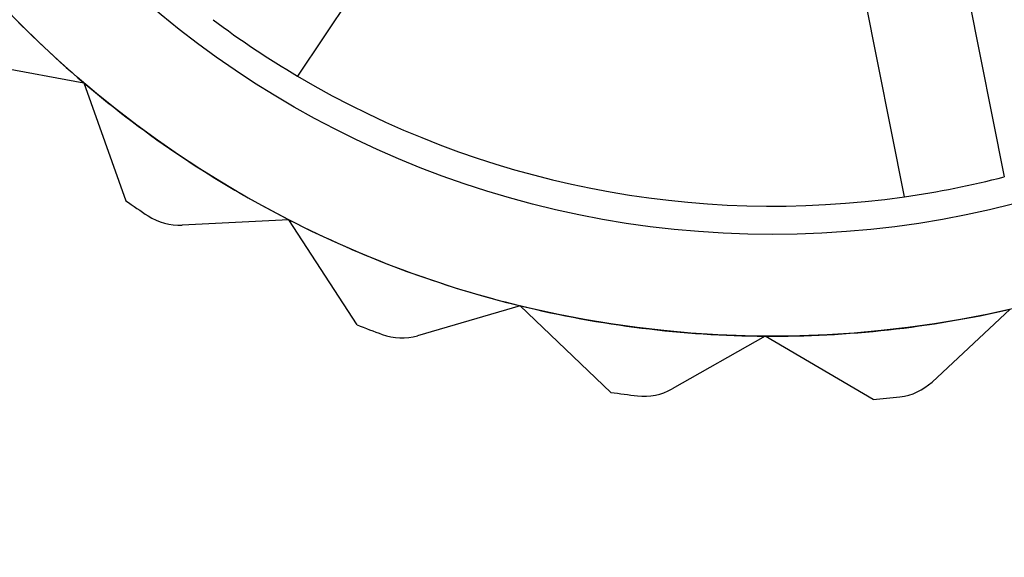
# Model space of a CAD drawing. Units: millimetres. Extents: x 5 to 292, y 5 to 205.
# Drawn here: x 113 to 113, y 75 to 75 of the extents above; entities that cross this region are included whole.
import ezdxf

# ---------------------------------------------------------------- set-up
doc = ezdxf.new("R2010")
doc.units = ezdxf.units.MM
doc.styles.add('SLDTEXTSTYLE0', font='TXT', dxfattribs={"width": 0.75})
doc.dimstyles.new('SLDDIMSTYLE0', dxfattribs={"dimtxt": 1.852083, "dimasz": 1.852083, "dimexe": 0, "dimexo": 0.0625, "dimgap": 0.463021, "dimtad": 1, "dimdec": 0, "dimlfac": 20, "dimrnd": 1e-09, "dimzin": 12, "dimdsep": 46, "dimtxsty": 'SLDTEXTSTYLE0', "dimblk1": 'CLOSED', "dimblk2": 'CLOSED', "dimsah": 1, "dimcen": 0.09, "dimadec": 0, "dimazin": 3, "dimtfac": 1, "dimtofl": 0, "dimtmove": 0, "dimatfit": 3, "dimldrblk": 'CLOSED', "dimfxl": 0, "dimfrac": 2, "dimtolj": 1, "dimtzin": 12, "dimarcsym": 0})

# ---------------------------------------------------------------- blocks, each defined once
blk = doc.blocks.new('_CLOSED')
at = {"color": 0, "linetype": 'ByBlock', "lineweight": -2}
for p, q in [((-1, 0.166667), (0, 0)), ((-1, 0.166667), (-1, -0.166667)), ((0, 0), (-1, -0.166667)), ((0, 0), (-1, 0))]:
    blk.add_line(p, q, dxfattribs=at)
blk = doc.blocks.new('_D_12')
at = {"color": 7, "linetype": 'Continuous', "lineweight": 18}
for p, q in [((38.60174, 74.59538), (38.60174, 57.78982)), ((114.60174, 74.59538), (114.60174, 57.78982)), ((73.57295, 64.57758), (73.00961, 64.57758)), ((73.00961, 64.57758), (73.00961, 61.63482)), ((81.57464, 64.57758), (82.13798, 64.57758)), ((82.13798, 64.57758), (82.13798, 61.63482)), ((73.00961, 61.63482), (73.57295, 61.63482)), ((82.13798, 61.63482), (81.57464, 61.63482)), ((38.60174, 58.78982), (114.60174, 58.78982))]:
    blk.add_line(p, q, dxfattribs=at)
at = {"color": 7, "linetype": 'Continuous', "lineweight": 18, "xscale": 1.852083333333333, "yscale": 1.852083333333333, "rotation": 180.0000000000002}
blk.add_blockref('_CLOSED', (38.60174, 58.78982, -25.01), dxfattribs=at)
at = {"color": 7, "linetype": 'Continuous', "lineweight": 18, "xscale": 1.852083333333333, "yscale": 1.852083333333333}
blk.add_blockref('_CLOSED', (114.60174, 58.78982, -25.01), dxfattribs=at)
at = {"color": 7, "linetype": 'Continuous', "lineweight": 18, "char_height": 1.852083, "attachment_point": 1, "style": 'SLDTEXTSTYLE0'}
for s, insert in [('59 7/8"', (73.57295, 64.02229)), ('1520', (74.83682, 61.17728))]:
    blk.add_mtext(s, dxfattribs=dict(at, insert=insert))

msp = doc.modelspace()

# ---------------------------------------------------------------- linework, layer by layer
at = {"color": 7, "linetype": 'Continuous', "lineweight": 25}
for p, q in [((113.0339, 75.45574), (112.76917, 75.05933)), ((113.30117, 75.43776), (113.39429, 74.97027)), ((113.30602, 74.95269), (113.21291, 75.42018)), ((112.48699, 75.07063), (112.57998, 75.05356)), ((112.57998, 75.05356), (112.61714, 74.9492)), ((112.76148, 74.93235), (112.66707, 74.92751)), ((112.8217, 74.83937), (112.76148, 74.93235)), ((112.96605, 74.85626), (112.87529, 74.82978)), ((113.04609, 74.77968), (112.96605, 74.85626)), ((113.39959, 74.85322), (113.33037, 74.78882)), ((113.18264, 74.8294), (113.10044, 74.78271)), ((113.27819, 74.77334), (113.18264, 74.8294))]:
    msp.add_line(p, q, dxfattribs=at)
for radius in [0.94, 0.94, 0.85]:
    msp.add_circle((113.18924, 75.76938), radius, dxfattribs=at)
for centre, radius, start, end in [((113.18924, 75.76938), 0.94, 216.26452, 229.59785), ((113.18924, 75.76938), 0.94, 216.26452, 229.59785), ((113.18924, 75.76938), 0.825, 233.13774, 239.3913), ((113.18924, 75.76938), 0.825, 239.3913, 278.13774), ((113.18924, 75.76938), 0.825, 239.3913, 278.13774), ((113.18924, 75.76938), 0.94, 229.59785, 242.93119), ((113.18924, 75.76938), 0.94, 229.59785, 242.93119), ((113.18924, 75.76938), 0.825, 278.13774, 284.3913), ((113.18924, 75.76938), 1, 235.10295, 236.47175), ((113.18924, 75.76938), 1, 235.10295, 236.47175), ((112.66451, 74.97745), 0.05, 236.47175, 272.93119), ((112.66451, 74.97745), 0.05, 236.47175, 272.93119), ((113.18924, 75.76938), 0.94, 242.93119, 256.26452), ((113.18924, 75.76938), 0.94, 242.93119, 256.26452), ((113.18924, 75.76938), 0.94, 256.26452, 269.59785), ((113.18924, 75.76938), 0.94, 256.26452, 269.59785), ((113.18924, 75.76938), 0.94, 269.59785, 282.93119), ((113.18924, 75.76938), 0.94, 269.59785, 282.93119), ((113.18924, 75.76938), 1, 248.43628, 249.80508), ((113.18924, 75.76938), 1, 248.43628, 249.80508), ((112.86129, 74.87778), 0.05, 249.80508, 286.26452), ((112.86129, 74.87778), 0.05, 249.80508, 286.26452), ((113.29632, 74.82543), 0.05, 276.47175, 312.93119), ((113.29632, 74.82543), 0.05, 276.47175, 312.93119), ((113.18924, 75.76938), 1, 261.76961, 263.13842), ((113.18924, 75.76938), 1, 261.76961, 263.13842), ((113.07574, 74.82618), 0.05, 263.13842, 299.59785), ((113.07574, 74.82618), 0.05, 263.13842, 299.59785), ((113.18924, 75.76938), 1, 275.10295, 276.47175), ((113.18924, 75.76938), 1, 275.10295, 276.47175)]:
    msp.add_arc(centre, radius, start, end, dxfattribs=at)

# ---------------------------------------------------------------- dimensions: what is measured, and where the dimension line sits
at = {"color": 7, "linetype": 'Continuous', "lineweight": 18}
dim = msp.add_linear_dim(base=(114.60174, 58.78982), p1=(38.60174, 75.59538), p2=(114.60174, 75.59538), dimstyle='SLDDIMSTYLE0', dxfattribs=at)
dim.commit()
dim.dimension.update_dxf_attribs({"geometry": '_D_12', "text_midpoint": (77.57379, 58.78982), "dimtype": 160})

doc.saveas('drawing.dxf')
